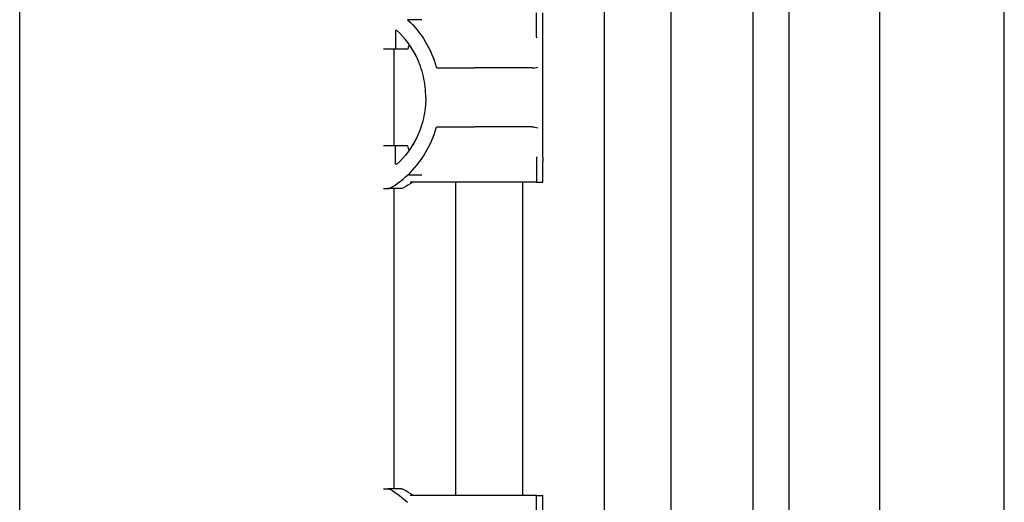
# Model space of a CAD drawing. Units: millimetres. Extents: x 629 to 14662, y 10459 to 10763.
# Drawn here: x 631 to 631, y 10757 to 10758 of the extents above; entities that cross this region are included whole.
import ezdxf

# ---------------------------------------------------------------- set-up
doc = ezdxf.new("R2010")
doc.units = ezdxf.units.MM
for name, color, linetype in [('1-VIS', 7, 'Continuous'), ('12-VIS', 7, 'Continuous'), ('lat-VIS', 7, 'Continuous')]:
    doc.layers.add(name, color=color, linetype=linetype)

msp = doc.modelspace()

# ---------------------------------------------------------------- linework, layer by layer
at = {"layer": '1-VIS', "extrusion": (1.83697e-16, 1, 6.12323e-17)}
for p, q in [((630.99041, 10757.07757, -14.04752), (630.99041, 10757.78859, -14.04752)), ((631.01081, 10757.08311, -14.04752), (631.01081, 10757.78487, -14.04752)), ((631.03581, 10757.09725, -14.04752), (631.03581, 10757.77072, -14.04752)), ((631.04671, 10757.70405, -14.04752), (631.04671, 10757.10706, -14.04752)), ((631.07457, 10757.17631, -14.04752), (631.07457, 10757.69167, -14.04752)), ((631.11257, 10757.27374, -14.04752), (631.11257, 10757.69167, -14.04752)), ((630.96961, 10757.55777, -14.04752), (630.96961, 10757.56495, -14.04752)), ((630.97161, 10757.55869, -14.04752), (630.97161, 10757.56495, -14.04752)), ((630.93381, 10757.56282, -14.04752), (630.93025, 10757.56282, -14.04752)), ((630.93025, 10757.56282, -14.04752), (630.93025, 10757.56282, -14.04752)), ((630.92692, 10757.55951, -14.04752), (630.92656, 10757.55951, -14.04752)), ((630.92656, 10757.55951, -14.04752), (630.92656, 10757.55382, -14.04752)), ((630.93061, 10757.5554, -14.04752), (630.93061, 10757.55495, -14.04752)), ((630.92656, 10757.55382, -14.04752), (630.92289, 10757.55382, -14.04752)), ((630.92602, 10757.55382, -14.04752), (630.92602, 10757.52432, -14.04752)), ((630.93034, 10757.55382, -14.04752), (630.92656, 10757.55382, -14.04752)), ((630.93942, 10757.54807, -14.04752), (630.95074, 10757.54807, -14.04752)), ((630.96424, 10757.54807, -14.04752), (630.95074, 10757.54807, -14.04752)), ((630.96493, 10757.54807, -14.04752), (630.96424, 10757.54807, -14.04752)), ((630.93942, 10757.53007, -14.04752), (630.95074, 10757.53007, -14.04752)), ((630.96424, 10757.53007, -14.04752), (630.95074, 10757.53007, -14.04752)), ((630.96493, 10757.53007, -14.04752), (630.96424, 10757.53007, -14.04752)), ((630.92656, 10757.52432, -14.04752), (630.92289, 10757.52432, -14.04752)), ((630.92656, 10757.51864, -14.04752), (630.92656, 10757.52432, -14.04752)), ((630.93034, 10757.52432, -14.04752), (630.92656, 10757.52432, -14.04752)), ((630.93061, 10757.5232, -14.04752), (630.93061, 10757.52275, -14.04752)), ((630.93061, 10757.5232, -14.04752), (630.93061, 10757.52275, -14.04752)), ((630.92692, 10757.51864, -14.04752), (630.92656, 10757.51864, -14.04752)), ((630.96961, 10757.52037, -14.04752), (630.96961, 10757.5132, -14.04752)), ((630.97161, 10757.5132, -14.04752), (630.97161, 10757.51946, -14.04752)), ((630.93381, 10757.51532, -14.04752), (630.93025, 10757.51532, -14.04752)), ((630.93025, 10757.51532, -14.04752), (630.93025, 10757.51532, -14.04752)), ((630.96961, 10757.5132, -14.04752), (630.9319, 10757.5132, -14.04752)), ((630.94501, 10757.41744, -14.04752), (630.94501, 10757.5132, -14.04752)), ((630.96541, 10757.41744, -14.04752), (630.96541, 10757.5132, -14.04752)), ((630.96961, 10757.5132, -14.04752), (630.97146, 10757.5132, -14.04752)), ((630.97146, 10757.5132, -14.04752), (630.97161, 10757.5132, -14.04752)), ((630.92289, 10757.5112, -14.04752), (630.92419, 10757.5112, -14.04752)), ((630.92602, 10757.5112, -14.04752), (630.92602, 10757.41944, -14.04752)), ((630.92289, 10757.41944, -14.04752), (630.92419, 10757.41944, -14.04752)), ((630.96961, 10757.41744, -14.04752), (630.9319, 10757.41744, -14.04752)), ((630.96961, 10757.41744, -14.04752), (630.97146, 10757.41744, -14.04752)), ((630.96961, 10757.41027, -14.04752), (630.96961, 10757.41744, -14.04752)), ((630.97146, 10757.41744, -14.04752), (630.97161, 10757.41744, -14.04752)), ((630.97161, 10757.41118, -14.04752), (630.97161, 10757.41744, -14.04752))]:
    msp.add_line(p, q, dxfattribs=at)
at = {"layer": '1-VIS', "extrusion": (1.12482e-32, 6.12323e-17, -1)}
msp.add_arc((-630.92804, 10757.5132, 14.04752), 0.002, 241.5821, 270, dxfattribs=at)
at = {"layer": '1-VIS'}
msp.add_arc((630.92804, 10757.41744, -14.04752), 0.002, 61.5821, 90, dxfattribs=at)
for centre, major_axis, ratio, start_param, end_param in [((630.97161, 10757.53907, -14.04752), (0, 0.02038), 0.000005, -2.696278, -0.445315), ((630.91139, 10757.53882, -14.04752), (0, 0.03113), 0.923864, -2.645985, -2.426297)]:
    msp.add_ellipse(centre, major_axis=major_axis, ratio=ratio, start_param=start_param, end_param=end_param, dxfattribs=at)
at = {"layer": '1-VIS', "extrusion": (1.12482e-32, 6.12323e-17, -1)}
msp.add_ellipse((630.91139, 10757.39182, -14.04752), major_axis=(0, -0.03113), ratio=0.923864, start_param=-2.645985, end_param=-2.426297, dxfattribs=at)
at = {"layer": '1-VIS'}
for points, knots in [([(630.93025, 10757.56282, -14.04752), (630.93233, 10757.56088, -14.04752), (630.93414, 10757.55863, -14.04752), (630.93707, 10757.55374, -14.04752), (630.93819, 10757.55114, -14.04752), (630.93897, 10757.54842, -14.04752)], [-17.837255, -17.837255, -17.837255, -17.837255, -8.918625, -8.918625, -0.367239, -0.367239, -0.367239, -0.367239]), ([(630.93457, 10757.56282, -14.04752), (630.93442, 10757.56282, -14.04752), (630.93428, 10757.56282, -14.04752), (630.93407, 10757.56282, -14.04752), (630.93399, 10757.56282, -14.04752), (630.9339, 10757.56282, -14.04752), (630.93387, 10757.56282, -14.04752), (630.93383, 10757.56282, -14.04752), (630.93381, 10757.56282, -14.04752), (630.93381, 10757.56282, -14.04752)], [0, 0, 0, 0, 0.429849, 0.429849, 0.75574, 0.75574, 0.928193, 0.928193, 1.087595, 1.087595, 1.087595, 1.087595]), ([(630.9358, 10757.53907, -14.04752), (630.9358, 10757.54124, -14.04752), (630.93555, 10757.5434, -14.04752), (630.93458, 10757.54761, -14.04752), (630.93386, 10757.54964, -14.04752), (630.93141, 10757.5546, -14.04752), (630.92938, 10757.5573, -14.04752), (630.92692, 10757.55951, -14.04752)], [-23.372747, -23.372747, -23.372747, -23.372747, -16.86791, -16.86791, -10.363072, -10.363072, 0, 0, 0, 0]), ([(630.96982, 10757.55726, -14.04752), (630.96982, 10757.55726, -14.04752), (630.96982, 10757.55726, -14.04752), (630.96978, 10757.55729, -14.04752), (630.96975, 10757.55734, -14.04752), (630.9697, 10757.55745, -14.04752), (630.96967, 10757.55751, -14.04752), (630.96964, 10757.55761, -14.04752), (630.96963, 10757.55765, -14.04752), (630.96962, 10757.55769, -14.04752)], [0.080316, 0.080316, 0.080316, 0.080316, 0.0813991, 0.0813991, 0.3113342, 0.3113342, 0.5183161, 0.5183161, 0.6461845, 0.6461845, 0.6461845, 0.6461845]), ([(630.97161, 10757.55746, -14.04752), (630.97161, 10757.55751, -14.04752), (630.97161, 10757.55756, -14.04752), (630.97161, 10757.55769, -14.04752), (630.97161, 10757.55775, -14.04752), (630.97161, 10757.5579, -14.04752), (630.97161, 10757.55799, -14.04752), (630.97161, 10757.55816, -14.04752), (630.97161, 10757.55826, -14.04752), (630.97161, 10757.55847, -14.04752), (630.97161, 10757.55858, -14.04752), (630.97161, 10757.55869, -14.04752)], [0, 0, 0, 0, 0.328675, 0.328675, 0.65735, 0.65735, 0.986024, 0.986024, 1.314699, 1.314699, 1.643374, 1.643374, 1.643374, 1.643374]), ([(630.93061, 10757.55495, -14.04752), (630.93061, 10757.55495, -14.04752), (630.93061, 10757.55495, -14.04752), (630.93061, 10757.55495, -14.04752), (630.93058, 10757.55485, -14.04752), (630.93049, 10757.55446, -14.04752), (630.93042, 10757.55419, -14.04752), (630.93034, 10757.55382, -14.04752)], [72.071366, 72.071366, 72.071366, 72.071366, 72.072377, 72.072377, 75.075206, 75.075206, 77.85689, 77.85689, 77.85689, 77.85689]), ([(630.9358, 10757.53907, -14.04752), (630.9358, 10757.54124, -14.04752), (630.93555, 10757.5434, -14.04752), (630.93458, 10757.54761, -14.04752), (630.93386, 10757.54964, -14.04752), (630.93225, 10757.55291, -14.04752), (630.93147, 10757.5542, -14.04752), (630.93061, 10757.5554, -14.04752)], [-23.372747, -23.372747, -23.372747, -23.372747, -16.86791, -16.86791, -10.363072, -10.363072, -5.754348, -5.754348, -5.754348, -5.754348]), ([(630.93897, 10757.54842, -14.04752), (630.93899, 10757.54836, -14.04752), (630.93902, 10757.5483, -14.04752), (630.9391, 10757.5482, -14.04752), (630.93915, 10757.54816, -14.04752), (630.93923, 10757.54811, -14.04752), (630.93927, 10757.5481, -14.04752), (630.93934, 10757.54808, -14.04752), (630.93938, 10757.54807, -14.04752), (630.93942, 10757.54807, -14.04752)], [0, 0, 0, 0, 0.1952643, 0.1952643, 0.3906251, 0.3906251, 0.5132867, 0.5132867, 0.6359548, 0.6359548, 0.6359548, 0.6359548]), ([(630.96833, 10757.54807, -14.04752), (630.96831, 10757.54807, -14.04752), (630.96828, 10757.54807, -14.04752), (630.96765, 10757.54807, -14.04752), (630.96709, 10757.54807, -14.04752), (630.96619, 10757.54807, -14.04752), (630.96584, 10757.54807, -14.04752), (630.96527, 10757.54807, -14.04752), (630.96506, 10757.54807, -14.04752), (630.96493, 10757.54807, -14.04752)], [1.726483, 1.726483, 1.726483, 1.726483, 1.802898, 1.802898, 3.777956, 3.777956, 5.473678, 5.473678, 7.16643, 7.16643, 7.16643, 7.16643]), ([(630.96833, 10757.54807, -14.04752), (630.96883, 10757.54807, -14.04752), (630.96942, 10757.54818, -14.04752), (630.97005, 10757.54835, -14.04752), (630.97005, 10757.54835, -14.04752), (630.97005, 10757.54835, -14.04752)], [-1.972383, -1.972383, -1.972383, -1.972383, 0, 0, 0.003439, 0.003439, 0.003439, 0.003439]), ([(630.9358, 10757.53907, -14.04752), (630.9358, 10757.53691, -14.04752), (630.93555, 10757.53475, -14.04752), (630.93458, 10757.53054, -14.04752), (630.93386, 10757.52851, -14.04752), (630.93141, 10757.52355, -14.04752), (630.92938, 10757.52084, -14.04752), (630.92692, 10757.51864, -14.04752)], [-23.372747, -23.372747, -23.372747, -23.372747, -16.86791, -16.86791, -10.363072, -10.363072, 0, 0, 0, 0]), ([(630.9358, 10757.53907, -14.04752), (630.9358, 10757.53691, -14.04752), (630.93555, 10757.53475, -14.04752), (630.93458, 10757.53054, -14.04752), (630.93386, 10757.52851, -14.04752), (630.93225, 10757.52524, -14.04752), (630.93147, 10757.52395, -14.04752), (630.93061, 10757.52275, -14.04752)], [-23.372747, -23.372747, -23.372747, -23.372747, -16.86791, -16.86791, -10.363072, -10.363072, -5.754348, -5.754348, -5.754348, -5.754348]), ([(630.93025, 10757.51532, -14.04752), (630.93233, 10757.51727, -14.04752), (630.93414, 10757.51952, -14.04752), (630.93707, 10757.52441, -14.04752), (630.93819, 10757.527, -14.04752), (630.93897, 10757.52972, -14.04752)], [-17.837255, -17.837255, -17.837255, -17.837255, -8.918625, -8.918625, -0.367239, -0.367239, -0.367239, -0.367239]), ([(630.93897, 10757.52972, -14.04752), (630.93899, 10757.52978, -14.04752), (630.93902, 10757.52984, -14.04752), (630.9391, 10757.52994, -14.04752), (630.93915, 10757.52998, -14.04752), (630.93923, 10757.53003, -14.04752), (630.93927, 10757.53005, -14.04752), (630.93934, 10757.53007, -14.04752), (630.93938, 10757.53007, -14.04752), (630.93942, 10757.53007, -14.04752)], [0, 0, 0, 0, 0.1952643, 0.1952643, 0.3906251, 0.3906251, 0.5132867, 0.5132867, 0.6359548, 0.6359548, 0.6359548, 0.6359548]), ([(630.96833, 10757.53007, -14.04752), (630.96831, 10757.53007, -14.04752), (630.96828, 10757.53007, -14.04752), (630.96765, 10757.53007, -14.04752), (630.96709, 10757.53007, -14.04752), (630.96619, 10757.53007, -14.04752), (630.96584, 10757.53007, -14.04752), (630.96527, 10757.53007, -14.04752), (630.96506, 10757.53007, -14.04752), (630.96493, 10757.53007, -14.04752)], [1.726483, 1.726483, 1.726483, 1.726483, 1.802898, 1.802898, 3.777956, 3.777956, 5.473678, 5.473678, 7.16643, 7.16643, 7.16643, 7.16643]), ([(630.96833, 10757.53007, -14.04752), (630.96883, 10757.53007, -14.04752), (630.96942, 10757.52997, -14.04752), (630.97005, 10757.5298, -14.04752), (630.97005, 10757.5298, -14.04752), (630.97005, 10757.5298, -14.04752)], [-1.972383, -1.972383, -1.972383, -1.972383, 0, 0, 0.003439, 0.003439, 0.003439, 0.003439]), ([(630.93061, 10757.5232, -14.04752), (630.93061, 10757.5232, -14.04752), (630.93061, 10757.5232, -14.04752), (630.93061, 10757.5232, -14.04752), (630.93058, 10757.52329, -14.04752), (630.93049, 10757.52368, -14.04752), (630.93042, 10757.52396, -14.04752), (630.93034, 10757.52432, -14.04752)], [72.07216, 72.07216, 72.07216, 72.07216, 72.072377, 72.072377, 75.075206, 75.075206, 77.85689, 77.85689, 77.85689, 77.85689]), ([(630.96982, 10757.52089, -14.04752), (630.96982, 10757.52089, -14.04752), (630.96982, 10757.52089, -14.04752), (630.96978, 10757.52086, -14.04752), (630.96975, 10757.52081, -14.04752), (630.9697, 10757.5207, -14.04752), (630.96967, 10757.52064, -14.04752), (630.96964, 10757.52054, -14.04752), (630.96963, 10757.5205, -14.04752), (630.96962, 10757.52046, -14.04752)], [0.080316, 0.080316, 0.080316, 0.080316, 0.0813991, 0.0813991, 0.3113342, 0.3113342, 0.5183161, 0.5183161, 0.6461845, 0.6461845, 0.6461845, 0.6461845]), ([(630.97161, 10757.52069, -14.04752), (630.97161, 10757.52064, -14.04752), (630.97161, 10757.52058, -14.04752), (630.97161, 10757.52046, -14.04752), (630.97161, 10757.52039, -14.04752), (630.97161, 10757.52024, -14.04752), (630.97161, 10757.52016, -14.04752), (630.97161, 10757.51998, -14.04752), (630.97161, 10757.51989, -14.04752), (630.97161, 10757.51968, -14.04752), (630.97161, 10757.51957, -14.04752), (630.97161, 10757.51946, -14.04752)], [0, 0, 0, 0, 0.328675, 0.328675, 0.65735, 0.65735, 0.986024, 0.986024, 1.314699, 1.314699, 1.643374, 1.643374, 1.643374, 1.643374]), ([(630.93186, 10757.5132, -14.04752), (630.93181, 10757.51316, -14.04752), (630.93175, 10757.51312, -14.04752), (630.93082, 10757.51249, -14.04752), (630.92992, 10757.51194, -14.04752), (630.92899, 10757.51144, -14.04752)], [-3.881669, -3.881669, -3.881669, -3.881669, -3.675041, -3.675041, -0.514352, -0.514352, -0.514352, -0.514352]), ([(630.9319, 10757.5132, -14.04752), (630.93172, 10757.5132, -14.04752), (630.93155, 10757.5132, -14.04752), (630.9313, 10757.5132, -14.04752), (630.93121, 10757.5132, -14.04752), (630.93112, 10757.5132, -14.04752), (630.93109, 10757.5132, -14.04752), (630.93105, 10757.5132, -14.04752), (630.93104, 10757.5132, -14.04752), (630.93103, 10757.5132, -14.04752)], [0, 0, 0, 0, 0.544242, 0.544242, 0.916276, 0.916276, 1.090192, 1.090192, 1.247908, 1.247908, 1.247908, 1.247908]), ([(630.93457, 10757.51532, -14.04752), (630.93442, 10757.51532, -14.04752), (630.93428, 10757.51532, -14.04752), (630.93407, 10757.51532, -14.04752), (630.93399, 10757.51532, -14.04752), (630.9339, 10757.51532, -14.04752), (630.93387, 10757.51532, -14.04752), (630.93383, 10757.51532, -14.04752), (630.93381, 10757.51532, -14.04752), (630.93381, 10757.51532, -14.04752)], [0, 0, 0, 0, 0.429849, 0.429849, 0.75574, 0.75574, 0.928193, 0.928193, 1.087595, 1.087595, 1.087595, 1.087595]), ([(630.92419, 10757.5112, -14.04752), (630.92434, 10757.5112, -14.04752), (630.9245, 10757.51122, -14.04752), (630.92479, 10757.5113, -14.04752), (630.92494, 10757.51136, -14.04752), (630.92507, 10757.51144, -14.04752)], [0, 0, 0, 0, 0.4969505, 0.4969505, 0.9938542, 0.9938542, 0.9938542, 0.9938542]), ([(630.92804, 10757.5112, -14.04752), (630.92804, 10757.5112, -14.04752), (630.92796, 10757.5112, -14.04752), (630.92764, 10757.5112, -14.04752), (630.92739, 10757.5112, -14.04752), (630.92707, 10757.5112, -14.04752), (630.92691, 10757.5112, -14.04752), (630.92673, 10757.5112, -14.04752), (630.92633, 10757.5112, -14.04752), (630.92611, 10757.5112, -14.04752), (630.92538, 10757.5112, -14.04752), (630.92483, 10757.5112, -14.04752), (630.92419, 10757.5112, -14.04752)], [0.000759, 0.000759, 0.000759, 0.000759, 5.511508, 5.511508, 11.023016, 11.023016, 11.023016, 13.778769, 13.778769, 16.534523, 16.534523, 22.046031, 22.046031, 22.046031, 22.046031]), ([(630.92419, 10757.41944, -14.04752), (630.92434, 10757.41944, -14.04752), (630.9245, 10757.41942, -14.04752), (630.92479, 10757.41934, -14.04752), (630.92494, 10757.41928, -14.04752), (630.92507, 10757.4192, -14.04752)], [0, 0, 0, 0, 0.4969505, 0.4969505, 0.9938542, 0.9938542, 0.9938542, 0.9938542]), ([(630.92804, 10757.41944, -14.04752), (630.92804, 10757.41944, -14.04752), (630.92796, 10757.41944, -14.04752), (630.92764, 10757.41944, -14.04752), (630.92739, 10757.41944, -14.04752), (630.92707, 10757.41944, -14.04752), (630.92691, 10757.41944, -14.04752), (630.92673, 10757.41944, -14.04752), (630.92633, 10757.41944, -14.04752), (630.92611, 10757.41944, -14.04752), (630.92538, 10757.41944, -14.04752), (630.92483, 10757.41944, -14.04752), (630.92419, 10757.41944, -14.04752)], [0.000759, 0.000759, 0.000759, 0.000759, 5.511508, 5.511508, 11.023016, 11.023016, 11.023016, 13.778769, 13.778769, 16.534523, 16.534523, 22.046031, 22.046031, 22.046031, 22.046031]), ([(630.93186, 10757.41744, -14.04752), (630.93181, 10757.41748, -14.04752), (630.93175, 10757.41752, -14.04752), (630.93082, 10757.41815, -14.04752), (630.92992, 10757.4187, -14.04752), (630.92899, 10757.4192, -14.04752)], [-3.881669, -3.881669, -3.881669, -3.881669, -3.675041, -3.675041, -0.514352, -0.514352, -0.514352, -0.514352]), ([(630.9319, 10757.41744, -14.04752), (630.93172, 10757.41744, -14.04752), (630.93155, 10757.41744, -14.04752), (630.9313, 10757.41744, -14.04752), (630.93121, 10757.41744, -14.04752), (630.93112, 10757.41744, -14.04752), (630.93109, 10757.41744, -14.04752), (630.93105, 10757.41744, -14.04752), (630.93104, 10757.41744, -14.04752), (630.93103, 10757.41744, -14.04752)], [0, 0, 0, 0, 0.544242, 0.544242, 0.916276, 0.916276, 1.090192, 1.090192, 1.247908, 1.247908, 1.247908, 1.247908])]:
    msp.add_open_spline(points, degree=3, knots=knots, dxfattribs=at)
for points in [[(630.96962, 10757.55769, -14.04752), (630.96961, 10757.55772, -14.04752), (630.96961, 10757.55775, -14.04752), (630.96961, 10757.55777, -14.04752)], [(630.96962, 10757.52046, -14.04752), (630.96961, 10757.52043, -14.04752), (630.96961, 10757.5204, -14.04752), (630.96961, 10757.52037, -14.04752)], [(630.92899, 10757.51144, -14.04752), (630.92899, 10757.51144, -14.04752), (630.92899, 10757.51144, -14.04752), (630.92899, 10757.51144, -14.04752)]]:
    msp.add_open_spline(points, degree=3, dxfattribs=at)
at = {"layer": '12-VIS', "extrusion": (1.83697e-16, 1, 6.12323e-17)}
for p, q in [((630.99041, 10757.07757, -14.04752), (630.99041, 10757.78859, -14.04752)), ((631.01081, 10757.08311, -14.04752), (631.01081, 10757.78487, -14.04752)), ((631.03581, 10757.09725, -14.04752), (631.03581, 10757.77072, -14.04752)), ((631.04671, 10757.70405, -14.04752), (631.04671, 10757.10706, -14.04752)), ((631.07457, 10757.17631, -14.04752), (631.07457, 10757.69167, -14.04752)), ((631.11257, 10757.27374, -14.04752), (631.11257, 10757.69167, -14.04752)), ((630.96961, 10757.55777, -14.04752), (630.96961, 10757.56495, -14.04752)), ((630.97161, 10757.55869, -14.04752), (630.97161, 10757.56495, -14.04752)), ((630.93381, 10757.56282, -14.04752), (630.93025, 10757.56282, -14.04752)), ((630.93025, 10757.56282, -14.04752), (630.93025, 10757.56282, -14.04752)), ((630.92692, 10757.55951, -14.04752), (630.92656, 10757.55951, -14.04752)), ((630.92656, 10757.55951, -14.04752), (630.92656, 10757.55382, -14.04752)), ((630.93061, 10757.5554, -14.04752), (630.93061, 10757.55495, -14.04752)), ((630.92656, 10757.55382, -14.04752), (630.92289, 10757.55382, -14.04752)), ((630.92602, 10757.55382, -14.04752), (630.92602, 10757.52432, -14.04752)), ((630.93034, 10757.55382, -14.04752), (630.92656, 10757.55382, -14.04752)), ((630.93942, 10757.54807, -14.04752), (630.95074, 10757.54807, -14.04752)), ((630.96424, 10757.54807, -14.04752), (630.95074, 10757.54807, -14.04752)), ((630.96493, 10757.54807, -14.04752), (630.96424, 10757.54807, -14.04752)), ((630.93942, 10757.53007, -14.04752), (630.95074, 10757.53007, -14.04752)), ((630.96424, 10757.53007, -14.04752), (630.95074, 10757.53007, -14.04752)), ((630.96493, 10757.53007, -14.04752), (630.96424, 10757.53007, -14.04752)), ((630.92656, 10757.52432, -14.04752), (630.92289, 10757.52432, -14.04752)), ((630.92656, 10757.51864, -14.04752), (630.92656, 10757.52432, -14.04752)), ((630.93034, 10757.52432, -14.04752), (630.92656, 10757.52432, -14.04752)), ((630.93061, 10757.5232, -14.04752), (630.93061, 10757.52275, -14.04752)), ((630.93061, 10757.5232, -14.04752), (630.93061, 10757.52275, -14.04752)), ((630.92692, 10757.51864, -14.04752), (630.92656, 10757.51864, -14.04752)), ((630.96961, 10757.52037, -14.04752), (630.96961, 10757.5132, -14.04752)), ((630.97161, 10757.5132, -14.04752), (630.97161, 10757.51946, -14.04752)), ((630.93381, 10757.51532, -14.04752), (630.93025, 10757.51532, -14.04752)), ((630.93025, 10757.51532, -14.04752), (630.93025, 10757.51532, -14.04752)), ((630.96961, 10757.5132, -14.04752), (630.9319, 10757.5132, -14.04752)), ((630.94501, 10757.41744, -14.04752), (630.94501, 10757.5132, -14.04752)), ((630.96541, 10757.41744, -14.04752), (630.96541, 10757.5132, -14.04752)), ((630.96961, 10757.5132, -14.04752), (630.97146, 10757.5132, -14.04752)), ((630.97146, 10757.5132, -14.04752), (630.97161, 10757.5132, -14.04752)), ((630.92289, 10757.5112, -14.04752), (630.92419, 10757.5112, -14.04752)), ((630.92602, 10757.5112, -14.04752), (630.92602, 10757.41944, -14.04752)), ((630.92289, 10757.41944, -14.04752), (630.92419, 10757.41944, -14.04752)), ((630.96961, 10757.41744, -14.04752), (630.9319, 10757.41744, -14.04752)), ((630.96961, 10757.41744, -14.04752), (630.97146, 10757.41744, -14.04752)), ((630.96961, 10757.41027, -14.04752), (630.96961, 10757.41744, -14.04752)), ((630.97146, 10757.41744, -14.04752), (630.97161, 10757.41744, -14.04752)), ((630.97161, 10757.41118, -14.04752), (630.97161, 10757.41744, -14.04752))]:
    msp.add_line(p, q, dxfattribs=at)
at = {"layer": '12-VIS', "extrusion": (2.1178e-16, 6.12323e-17, -1)}
msp.add_arc((-630.92804, 10757.5132, 14.04752), 0.002, 241.5821, 270, dxfattribs=at)
at = {"layer": '12-VIS'}
msp.add_arc((630.92804, 10757.41744, -14.04752), 0.002, 61.5821, 90, dxfattribs=at)
for centre, major_axis, ratio, start_param, end_param in [((630.97161, 10757.53907, -14.04752), (0, 0.02038), 0.000005, -2.696278, -0.445315), ((630.91139, 10757.53882, -14.04752), (0, 0.03113), 0.923864, -2.645985, -2.426297)]:
    msp.add_ellipse(centre, major_axis=major_axis, ratio=ratio, start_param=start_param, end_param=end_param, dxfattribs=at)
at = {"layer": '12-VIS', "extrusion": (2.0708e-16, 5.51158e-17, -1)}
msp.add_ellipse((630.91139, 10757.39182, -14.04752), major_axis=(0, -0.03113), ratio=0.923864, start_param=-2.645985, end_param=-2.426297, dxfattribs=at)
at = {"layer": '12-VIS'}
for points, knots in [([(630.93025, 10757.56282, -14.04752), (630.93233, 10757.56088, -14.04752), (630.93414, 10757.55863, -14.04752), (630.93707, 10757.55374, -14.04752), (630.93819, 10757.55114, -14.04752), (630.93897, 10757.54842, -14.04752)], [-17.837255, -17.837255, -17.837255, -17.837255, -8.918625, -8.918625, -0.367239, -0.367239, -0.367239, -0.367239]), ([(630.93457, 10757.56282, -14.04752), (630.93442, 10757.56282, -14.04752), (630.93428, 10757.56282, -14.04752), (630.93407, 10757.56282, -14.04752), (630.93399, 10757.56282, -14.04752), (630.9339, 10757.56282, -14.04752), (630.93387, 10757.56282, -14.04752), (630.93383, 10757.56282, -14.04752), (630.93381, 10757.56282, -14.04752), (630.93381, 10757.56282, -14.04752)], [0, 0, 0, 0, 0.429849, 0.429849, 0.75574, 0.75574, 0.928193, 0.928193, 1.087595, 1.087595, 1.087595, 1.087595]), ([(630.9358, 10757.53907, -14.04752), (630.9358, 10757.54124, -14.04752), (630.93555, 10757.5434, -14.04752), (630.93458, 10757.54761, -14.04752), (630.93386, 10757.54964, -14.04752), (630.93141, 10757.5546, -14.04752), (630.92938, 10757.5573, -14.04752), (630.92692, 10757.55951, -14.04752)], [-23.372747, -23.372747, -23.372747, -23.372747, -16.86791, -16.86791, -10.363072, -10.363072, 0, 0, 0, 0]), ([(630.96982, 10757.55726, -14.04752), (630.96982, 10757.55726, -14.04752), (630.96982, 10757.55726, -14.04752), (630.96978, 10757.55729, -14.04752), (630.96975, 10757.55734, -14.04752), (630.9697, 10757.55745, -14.04752), (630.96967, 10757.55751, -14.04752), (630.96964, 10757.55761, -14.04752), (630.96963, 10757.55765, -14.04752), (630.96962, 10757.55769, -14.04752)], [0.080316, 0.080316, 0.080316, 0.080316, 0.0813991, 0.0813991, 0.3113342, 0.3113342, 0.5183161, 0.5183161, 0.6461845, 0.6461845, 0.6461845, 0.6461845]), ([(630.97161, 10757.55746, -14.04752), (630.97161, 10757.55751, -14.04752), (630.97161, 10757.55756, -14.04752), (630.97161, 10757.55769, -14.04752), (630.97161, 10757.55775, -14.04752), (630.97161, 10757.5579, -14.04752), (630.97161, 10757.55799, -14.04752), (630.97161, 10757.55816, -14.04752), (630.97161, 10757.55826, -14.04752), (630.97161, 10757.55847, -14.04752), (630.97161, 10757.55858, -14.04752), (630.97161, 10757.55869, -14.04752)], [0, 0, 0, 0, 0.328675, 0.328675, 0.65735, 0.65735, 0.986024, 0.986024, 1.314699, 1.314699, 1.643374, 1.643374, 1.643374, 1.643374]), ([(630.93061, 10757.55495, -14.04752), (630.93061, 10757.55495, -14.04752), (630.93061, 10757.55495, -14.04752), (630.93061, 10757.55495, -14.04752), (630.93058, 10757.55485, -14.04752), (630.93049, 10757.55446, -14.04752), (630.93042, 10757.55419, -14.04752), (630.93034, 10757.55382, -14.04752)], [72.071366, 72.071366, 72.071366, 72.071366, 72.072377, 72.072377, 75.075206, 75.075206, 77.85689, 77.85689, 77.85689, 77.85689]), ([(630.9358, 10757.53907, -14.04752), (630.9358, 10757.54124, -14.04752), (630.93555, 10757.5434, -14.04752), (630.93458, 10757.54761, -14.04752), (630.93386, 10757.54964, -14.04752), (630.93225, 10757.55291, -14.04752), (630.93147, 10757.5542, -14.04752), (630.93061, 10757.5554, -14.04752)], [-23.372747, -23.372747, -23.372747, -23.372747, -16.86791, -16.86791, -10.363072, -10.363072, -5.754348, -5.754348, -5.754348, -5.754348]), ([(630.93897, 10757.54842, -14.04752), (630.93899, 10757.54836, -14.04752), (630.93902, 10757.5483, -14.04752), (630.9391, 10757.5482, -14.04752), (630.93915, 10757.54816, -14.04752), (630.93923, 10757.54811, -14.04752), (630.93927, 10757.5481, -14.04752), (630.93934, 10757.54808, -14.04752), (630.93938, 10757.54807, -14.04752), (630.93942, 10757.54807, -14.04752)], [0, 0, 0, 0, 0.1952643, 0.1952643, 0.3906251, 0.3906251, 0.5132867, 0.5132867, 0.6359548, 0.6359548, 0.6359548, 0.6359548]), ([(630.96833, 10757.54807, -14.04752), (630.96831, 10757.54807, -14.04752), (630.96828, 10757.54807, -14.04752), (630.96765, 10757.54807, -14.04752), (630.96709, 10757.54807, -14.04752), (630.96619, 10757.54807, -14.04752), (630.96584, 10757.54807, -14.04752), (630.96527, 10757.54807, -14.04752), (630.96506, 10757.54807, -14.04752), (630.96493, 10757.54807, -14.04752)], [1.726483, 1.726483, 1.726483, 1.726483, 1.802898, 1.802898, 3.777956, 3.777956, 5.473678, 5.473678, 7.16643, 7.16643, 7.16643, 7.16643]), ([(630.96833, 10757.54807, -14.04752), (630.96883, 10757.54807, -14.04752), (630.96942, 10757.54818, -14.04752), (630.97005, 10757.54835, -14.04752), (630.97005, 10757.54835, -14.04752), (630.97005, 10757.54835, -14.04752)], [-1.972383, -1.972383, -1.972383, -1.972383, 0, 0, 0.003439, 0.003439, 0.003439, 0.003439]), ([(630.9358, 10757.53907, -14.04752), (630.9358, 10757.53691, -14.04752), (630.93555, 10757.53475, -14.04752), (630.93458, 10757.53054, -14.04752), (630.93386, 10757.52851, -14.04752), (630.93141, 10757.52355, -14.04752), (630.92938, 10757.52084, -14.04752), (630.92692, 10757.51864, -14.04752)], [-23.372747, -23.372747, -23.372747, -23.372747, -16.86791, -16.86791, -10.363072, -10.363072, 0, 0, 0, 0]), ([(630.9358, 10757.53907, -14.04752), (630.9358, 10757.53691, -14.04752), (630.93555, 10757.53475, -14.04752), (630.93458, 10757.53054, -14.04752), (630.93386, 10757.52851, -14.04752), (630.93225, 10757.52524, -14.04752), (630.93147, 10757.52395, -14.04752), (630.93061, 10757.52275, -14.04752)], [-23.372747, -23.372747, -23.372747, -23.372747, -16.86791, -16.86791, -10.363072, -10.363072, -5.754348, -5.754348, -5.754348, -5.754348]), ([(630.93025, 10757.51532, -14.04752), (630.93233, 10757.51727, -14.04752), (630.93414, 10757.51952, -14.04752), (630.93707, 10757.52441, -14.04752), (630.93819, 10757.527, -14.04752), (630.93897, 10757.52972, -14.04752)], [-17.837255, -17.837255, -17.837255, -17.837255, -8.918625, -8.918625, -0.367239, -0.367239, -0.367239, -0.367239]), ([(630.93897, 10757.52972, -14.04752), (630.93899, 10757.52978, -14.04752), (630.93902, 10757.52984, -14.04752), (630.9391, 10757.52994, -14.04752), (630.93915, 10757.52998, -14.04752), (630.93923, 10757.53003, -14.04752), (630.93927, 10757.53005, -14.04752), (630.93934, 10757.53007, -14.04752), (630.93938, 10757.53007, -14.04752), (630.93942, 10757.53007, -14.04752)], [0, 0, 0, 0, 0.1952643, 0.1952643, 0.3906251, 0.3906251, 0.5132867, 0.5132867, 0.6359548, 0.6359548, 0.6359548, 0.6359548]), ([(630.96833, 10757.53007, -14.04752), (630.96831, 10757.53007, -14.04752), (630.96828, 10757.53007, -14.04752), (630.96765, 10757.53007, -14.04752), (630.96709, 10757.53007, -14.04752), (630.96619, 10757.53007, -14.04752), (630.96584, 10757.53007, -14.04752), (630.96527, 10757.53007, -14.04752), (630.96506, 10757.53007, -14.04752), (630.96493, 10757.53007, -14.04752)], [1.726483, 1.726483, 1.726483, 1.726483, 1.802898, 1.802898, 3.777956, 3.777956, 5.473678, 5.473678, 7.16643, 7.16643, 7.16643, 7.16643]), ([(630.96833, 10757.53007, -14.04752), (630.96883, 10757.53007, -14.04752), (630.96942, 10757.52997, -14.04752), (630.97005, 10757.5298, -14.04752), (630.97005, 10757.5298, -14.04752), (630.97005, 10757.5298, -14.04752)], [-1.972383, -1.972383, -1.972383, -1.972383, 0, 0, 0.003439, 0.003439, 0.003439, 0.003439]), ([(630.93061, 10757.5232, -14.04752), (630.93061, 10757.5232, -14.04752), (630.93061, 10757.5232, -14.04752), (630.93061, 10757.5232, -14.04752), (630.93058, 10757.52329, -14.04752), (630.93049, 10757.52368, -14.04752), (630.93042, 10757.52396, -14.04752), (630.93034, 10757.52432, -14.04752)], [72.07216, 72.07216, 72.07216, 72.07216, 72.072377, 72.072377, 75.075206, 75.075206, 77.85689, 77.85689, 77.85689, 77.85689]), ([(630.96982, 10757.52089, -14.04752), (630.96982, 10757.52089, -14.04752), (630.96982, 10757.52089, -14.04752), (630.96978, 10757.52086, -14.04752), (630.96975, 10757.52081, -14.04752), (630.9697, 10757.5207, -14.04752), (630.96967, 10757.52064, -14.04752), (630.96964, 10757.52054, -14.04752), (630.96963, 10757.5205, -14.04752), (630.96962, 10757.52046, -14.04752)], [0.080316, 0.080316, 0.080316, 0.080316, 0.0813991, 0.0813991, 0.3113342, 0.3113342, 0.5183161, 0.5183161, 0.6461845, 0.6461845, 0.6461845, 0.6461845]), ([(630.97161, 10757.52069, -14.04752), (630.97161, 10757.52064, -14.04752), (630.97161, 10757.52058, -14.04752), (630.97161, 10757.52046, -14.04752), (630.97161, 10757.52039, -14.04752), (630.97161, 10757.52024, -14.04752), (630.97161, 10757.52016, -14.04752), (630.97161, 10757.51998, -14.04752), (630.97161, 10757.51989, -14.04752), (630.97161, 10757.51968, -14.04752), (630.97161, 10757.51957, -14.04752), (630.97161, 10757.51946, -14.04752)], [0, 0, 0, 0, 0.328675, 0.328675, 0.65735, 0.65735, 0.986024, 0.986024, 1.314699, 1.314699, 1.643374, 1.643374, 1.643374, 1.643374]), ([(630.93186, 10757.5132, -14.04752), (630.93181, 10757.51316, -14.04752), (630.93175, 10757.51312, -14.04752), (630.93082, 10757.51249, -14.04752), (630.92992, 10757.51194, -14.04752), (630.92899, 10757.51144, -14.04752)], [-3.881669, -3.881669, -3.881669, -3.881669, -3.675041, -3.675041, -0.514352, -0.514352, -0.514352, -0.514352]), ([(630.9319, 10757.5132, -14.04752), (630.93172, 10757.5132, -14.04752), (630.93155, 10757.5132, -14.04752), (630.9313, 10757.5132, -14.04752), (630.93121, 10757.5132, -14.04752), (630.93112, 10757.5132, -14.04752), (630.93109, 10757.5132, -14.04752), (630.93105, 10757.5132, -14.04752), (630.93104, 10757.5132, -14.04752), (630.93103, 10757.5132, -14.04752)], [0, 0, 0, 0, 0.544242, 0.544242, 0.916276, 0.916276, 1.090192, 1.090192, 1.247908, 1.247908, 1.247908, 1.247908]), ([(630.93457, 10757.51532, -14.04752), (630.93442, 10757.51532, -14.04752), (630.93428, 10757.51532, -14.04752), (630.93407, 10757.51532, -14.04752), (630.93399, 10757.51532, -14.04752), (630.9339, 10757.51532, -14.04752), (630.93387, 10757.51532, -14.04752), (630.93383, 10757.51532, -14.04752), (630.93381, 10757.51532, -14.04752), (630.93381, 10757.51532, -14.04752)], [0, 0, 0, 0, 0.429849, 0.429849, 0.75574, 0.75574, 0.928193, 0.928193, 1.087595, 1.087595, 1.087595, 1.087595]), ([(630.92419, 10757.5112, -14.04752), (630.92434, 10757.5112, -14.04752), (630.9245, 10757.51122, -14.04752), (630.92479, 10757.5113, -14.04752), (630.92494, 10757.51136, -14.04752), (630.92507, 10757.51144, -14.04752)], [0, 0, 0, 0, 0.4969505, 0.4969505, 0.9938542, 0.9938542, 0.9938542, 0.9938542]), ([(630.92804, 10757.5112, -14.04752), (630.92804, 10757.5112, -14.04752), (630.92796, 10757.5112, -14.04752), (630.92764, 10757.5112, -14.04752), (630.92739, 10757.5112, -14.04752), (630.92707, 10757.5112, -14.04752), (630.92691, 10757.5112, -14.04752), (630.92673, 10757.5112, -14.04752), (630.92633, 10757.5112, -14.04752), (630.92611, 10757.5112, -14.04752), (630.92538, 10757.5112, -14.04752), (630.92483, 10757.5112, -14.04752), (630.92419, 10757.5112, -14.04752)], [0.000759, 0.000759, 0.000759, 0.000759, 5.511508, 5.511508, 11.023016, 11.023016, 11.023016, 13.778769, 13.778769, 16.534523, 16.534523, 22.046031, 22.046031, 22.046031, 22.046031]), ([(630.92419, 10757.41944, -14.04752), (630.92434, 10757.41944, -14.04752), (630.9245, 10757.41942, -14.04752), (630.92479, 10757.41934, -14.04752), (630.92494, 10757.41928, -14.04752), (630.92507, 10757.4192, -14.04752)], [0, 0, 0, 0, 0.4969505, 0.4969505, 0.9938542, 0.9938542, 0.9938542, 0.9938542]), ([(630.92804, 10757.41944, -14.04752), (630.92804, 10757.41944, -14.04752), (630.92796, 10757.41944, -14.04752), (630.92764, 10757.41944, -14.04752), (630.92739, 10757.41944, -14.04752), (630.92707, 10757.41944, -14.04752), (630.92691, 10757.41944, -14.04752), (630.92673, 10757.41944, -14.04752), (630.92633, 10757.41944, -14.04752), (630.92611, 10757.41944, -14.04752), (630.92538, 10757.41944, -14.04752), (630.92483, 10757.41944, -14.04752), (630.92419, 10757.41944, -14.04752)], [0.000759, 0.000759, 0.000759, 0.000759, 5.511508, 5.511508, 11.023016, 11.023016, 11.023016, 13.778769, 13.778769, 16.534523, 16.534523, 22.046031, 22.046031, 22.046031, 22.046031]), ([(630.93186, 10757.41744, -14.04752), (630.93181, 10757.41748, -14.04752), (630.93175, 10757.41752, -14.04752), (630.93082, 10757.41815, -14.04752), (630.92992, 10757.4187, -14.04752), (630.92899, 10757.4192, -14.04752)], [-3.881669, -3.881669, -3.881669, -3.881669, -3.675041, -3.675041, -0.514352, -0.514352, -0.514352, -0.514352]), ([(630.9319, 10757.41744, -14.04752), (630.93172, 10757.41744, -14.04752), (630.93155, 10757.41744, -14.04752), (630.9313, 10757.41744, -14.04752), (630.93121, 10757.41744, -14.04752), (630.93112, 10757.41744, -14.04752), (630.93109, 10757.41744, -14.04752), (630.93105, 10757.41744, -14.04752), (630.93104, 10757.41744, -14.04752), (630.93103, 10757.41744, -14.04752)], [0, 0, 0, 0, 0.544242, 0.544242, 0.916276, 0.916276, 1.090192, 1.090192, 1.247908, 1.247908, 1.247908, 1.247908])]:
    msp.add_open_spline(points, degree=3, knots=knots, dxfattribs=at)
for points in [[(630.96962, 10757.55769, -14.04752), (630.96961, 10757.55772, -14.04752), (630.96961, 10757.55775, -14.04752), (630.96961, 10757.55777, -14.04752)], [(630.96962, 10757.52046, -14.04752), (630.96961, 10757.52043, -14.04752), (630.96961, 10757.5204, -14.04752), (630.96961, 10757.52037, -14.04752)], [(630.92899, 10757.51144, -14.04752), (630.92899, 10757.51144, -14.04752), (630.92899, 10757.51144, -14.04752), (630.92899, 10757.51144, -14.04752)]]:
    msp.add_open_spline(points, degree=3, dxfattribs=at)
at = {"layer": 'lat-VIS', "extrusion": (0, 1, 0)}
msp.add_line((630.81172, 10756.80639, -14.04752), (630.81172, 10758.92011, -14.04752), dxfattribs=at)

doc.saveas('drawing.dxf')
